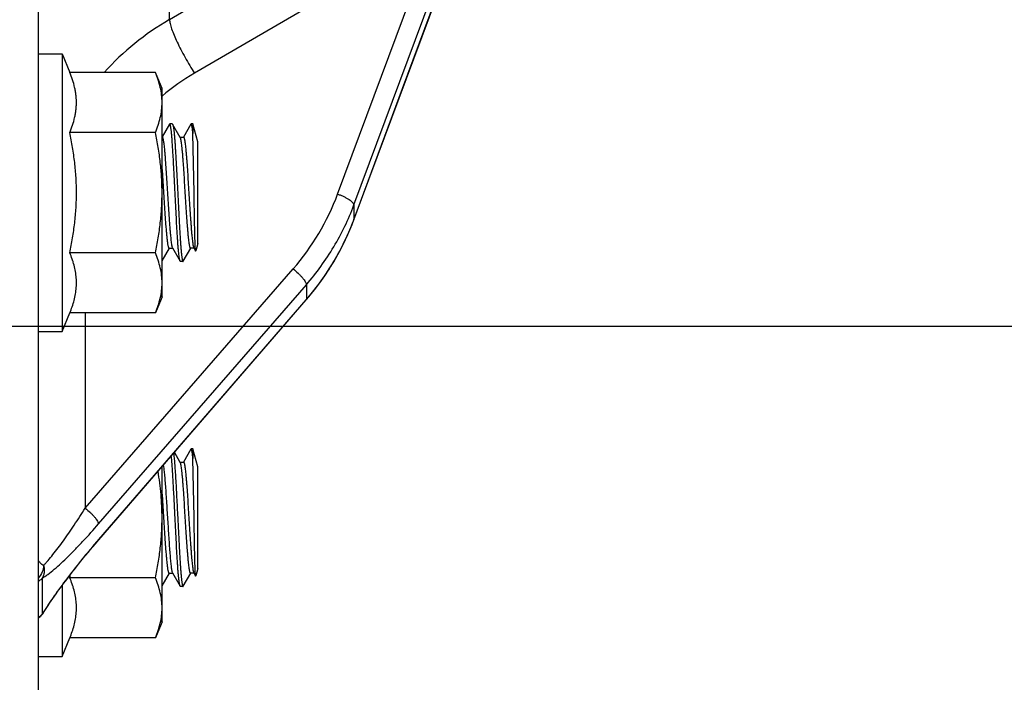
# Model space of a CAD drawing. Units: inches. Extents: x 0.5 to 33.5, y 0.5 to 21.5.
# Drawn here: x 12.7 to 14.1, y 1.9 to 2.9 of the extents above; entities that cross this region are included whole.
import ezdxf

# ---------------------------------------------------------------- set-up
doc = ezdxf.new("R2010")
doc.units = ezdxf.units.IN
doc.header["$LTSCALE"] = 1.87
doc.header["$MEASUREMENT"] = 0
doc.layers.get('0').update_dxf_attribs({"linetype": 'CONTINUOUS'})
doc.layers.add('ALUMINUM', color=7, linetype='CONTINUOUS')
doc.layers.add('NON-FASTENERS', color=7, linetype='CONTINUOUS')
doc.styles.add('TEXTSTYLE_3', font='trium.ttf')
doc.dimstyles.new('DIMSTYLE_1', dxfattribs={"dimtxt": 0.15625, "dimasz": 0.1875, "dimexe": 0.125, "dimexo": 0.0625, "dimgap": 0.078125, "dimtad": 0, "dimtih": 1, "dimtoh": 1, "dimdec": 1, "dimlfac": 2.5, "dimzin": 0, "dimdsep": 46, "dimtxsty": 'TEXTSTYLE_3', "dimblk": '_FILLED', "dimblk1": '_FILLED', "dimblk2": '_FILLED', "dimcen": 0.09, "dimadec": 0, "dimazin": 0, "dimtfac": 1, "dimtdec": 1, "dimtofl": 0, "dimtmove": 0, "dimatfit": 3, "dimldrblk": '_FILLED', "dimfxl": 1, "dimtolj": 1, "dimtzin": 0, "dimarcsym": 0})

# ---------------------------------------------------------------- blocks, each defined once
blk = doc.blocks.new('_FILLED')
at = {"color": 0, "linetype": 'BYBLOCK'}
blk.add_solid([(0, 0), (-1, 0.1667), (-1, -0.1667)], dxfattribs=at)
blk = doc.blocks.new('*D13')
at = {"color": 2, "linetype": 'CONTINUOUS'}
for p, q in [((12.7388, 4.6338), (15.9862, 4.6338)), ((15.8612, 4.6338), (15.8612, 3.7028)), ((15.8612, 2.4594), (15.8612, 3.3903)), ((10.8797, 2.4594), (15.9862, 2.4594))]:
    blk.add_line(p, q, dxfattribs=at)
at = {"color": 2, "linetype": 'CONTINUOUS', "xscale": 0.1875, "yscale": 0.1875, "zscale": 0.1875}
for p, rotation in [((15.8612, 4.6338), 90), ((15.8612, 2.4594), 270)]:
    blk.add_blockref('_FILLED', p, dxfattribs=dict(at, rotation=rotation))
at = {"color": 2, "linetype": 'CONTINUOUS', "insert": (15.8612, 3.6247), "char_height": 0.15625, "width": 0.303819, "attachment_point": 2, "line_spacing_factor": 0.9, "style": 'TEXTSTYLE_3'}
blk.add_mtext('5.4', dxfattribs=at)

msp = doc.modelspace()

# ---------------------------------------------------------------- linework, layer by layer
at = {"layer": 'ALUMINUM', "color": 7, "linetype": 'CONTINUOUS'}
msp.add_line((12.7304, 1.8038), (12.7304, 7.4638), dxfattribs=at)
at = {"layer": 'NON-FASTENERS', "color": 7, "linetype": 'CONTINUOUS'}
for p, q in [((13.5121, 3.4939), (13.1847, 2.6135)), ((13.1847, 2.634), (13.5017, 3.4847)), ((13.1613, 2.6497), (13.463, 3.4591)), ((12.9191, 2.9008), (12.9191, 3.1437)), ((13.1077, 3.0106), (12.9191, 2.9008)), ((13.1437, 2.9336), (12.9551, 2.8238)), ((12.7304, 2.8517), (12.7644, 2.8517)), ((12.7644, 2.8517), (12.7755, 2.8249)), ((12.7644, 2.8517), (12.7644, 2.4517)), ((12.8988, 2.8249), (12.7755, 2.8249)), ((12.9084, 2.8017), (12.8988, 2.8249)), ((12.9084, 2.5017), (12.9084, 2.8017)), ((12.8988, 2.7383), (12.7755, 2.7383)), ((12.9191, 2.7503), (12.9084, 2.732)), ((12.9195, 2.7507), (12.9191, 2.7503)), ((12.9232, 2.7507), (12.9195, 2.7507)), ((12.9232, 2.7507), (12.9236, 2.7503)), ((12.9347, 2.7312), (12.9236, 2.7503)), ((12.9499, 2.7503), (12.9391, 2.7318)), ((12.9503, 2.7507), (12.9499, 2.7503)), ((12.9529, 2.7507), (12.9503, 2.7507)), ((12.9598, 2.7247), (12.9529, 2.7507)), ((12.9529, 2.7507), (12.9529, 2.737)), ((12.9545, 2.6517), (12.9529, 2.737)), ((12.9345, 2.7317), (12.9393, 2.7317)), ((12.9598, 2.5787), (12.9598, 2.7247)), ((13.1847, 2.634), (13.1847, 2.6135)), ((13.1847, 2.6135), (13.1844, 2.6128)), ((13.1845, 2.6128), (13.1847, 2.6135)), ((12.9084, 2.5534), (12.9191, 2.5717)), ((12.9188, 2.5717), (12.9236, 2.5717)), ((12.9234, 2.5721), (12.9345, 2.553)), ((12.939, 2.553), (12.9499, 2.5717)), ((12.9544, 2.5717), (12.9496, 2.5717)), ((12.9542, 2.5721), (12.9568, 2.5676)), ((12.9569, 2.5678), (12.9568, 2.5676)), ((12.9598, 2.5787), (12.9569, 2.5678)), ((12.8988, 2.5651), (12.7755, 2.5651)), ((12.7802, 2.5524), (12.78, 2.5529)), ((12.9349, 2.5527), (12.9345, 2.553)), ((12.9386, 2.5527), (12.9349, 2.5527)), ((12.9386, 2.5527), (12.939, 2.553)), ((12.7803, 2.5519), (12.7802, 2.5524)), ((12.7978, 2.1974), (13.0972, 2.542)), ((12.8169, 2.1747), (13.1163, 2.5192)), ((13.1163, 2.5192), (13.1163, 2.4983)), ((13.1155, 2.4975), (12.8169, 2.1521)), ((12.8173, 2.1518), (13.1159, 2.4972)), ((12.9084, 2.5017), (12.8988, 2.4785)), ((13.1163, 2.4983), (13.1155, 2.4975)), ((13.1159, 2.4972), (13.1209, 2.503)), ((12.7644, 2.4517), (12.7755, 2.4785)), ((12.8988, 2.4785), (12.7755, 2.4785)), ((12.7978, 2.4785), (12.7978, 2.1974)), ((12.7304, 2.4517), (12.7644, 2.4517)), ((12.9347, 2.2633), (12.9263, 2.2779)), ((12.9499, 2.2824), (12.9391, 2.2639)), ((12.9503, 2.2828), (12.9499, 2.2824)), ((12.9529, 2.2828), (12.9503, 2.2828)), ((12.9598, 2.2568), (12.9529, 2.2828)), ((12.9529, 2.2828), (12.9529, 2.2691)), ((12.9545, 2.1838), (12.9529, 2.2691)), ((12.9084, 2.0338), (12.9084, 2.2573)), ((12.9345, 2.2638), (12.9393, 2.2638)), ((12.9598, 2.1108), (12.9598, 2.2568)), ((12.8124, 2.1462), (12.8173, 2.1518)), ((12.8169, 2.1521), (12.8162, 2.1513)), ((12.9084, 2.0855), (12.9191, 2.1038)), ((12.9188, 2.1038), (12.9236, 2.1038)), ((12.9234, 2.1042), (12.9345, 2.0851)), ((12.939, 2.0851), (12.9499, 2.1038)), ((12.9544, 2.1038), (12.9496, 2.1038)), ((12.9542, 2.1042), (12.9568, 2.0997)), ((12.9569, 2.0999), (12.9568, 2.0997)), ((12.9598, 2.1108), (12.9569, 2.0999)), ((12.7358, 2.0967), (12.7358, 2.045)), ((12.7644, 2.086), (12.7644, 1.9838)), ((12.8988, 2.0972), (12.7755, 2.0972)), ((12.7802, 2.0845), (12.78, 2.085)), ((12.9349, 2.0848), (12.9345, 2.0851)), ((12.9386, 2.0848), (12.9349, 2.0848)), ((12.9386, 2.0848), (12.939, 2.0851)), ((12.7803, 2.084), (12.7802, 2.0845)), ((12.7304, 2.0395), (12.7312, 2.04)), ((12.9084, 2.0338), (12.8988, 2.0106)), ((12.7644, 1.9838), (12.7755, 2.0106)), ((12.8988, 2.0106), (12.7755, 2.0106)), ((12.7304, 1.9838), (12.7644, 1.9838))]:
    msp.add_line(p, q, dxfattribs=at)
for points in [[(13.1845, 2.6128), (13.2547, 2.8015), (13.5351, 3.5553)], [(13.1209, 2.503), (13.1285, 2.5125), (13.1357, 2.5221), (13.1427, 2.532), (13.1493, 2.5421), (13.1556, 2.5523), (13.1616, 2.5628), (13.1672, 2.5734), (13.1725, 2.5841), (13.1774, 2.595), (13.182, 2.6061), (13.1845, 2.6128)], [(12.7387, 2.0487), (12.7405, 2.0515), (12.7424, 2.0544), (12.7444, 2.0575), (12.7465, 2.0607), (12.7487, 2.0639), (12.751, 2.0673), (12.7534, 2.0708), (12.7559, 2.0743), (12.7585, 2.0779), (12.7611, 2.0816), (12.7639, 2.0853), (12.7667, 2.0891), (12.7696, 2.0929), (12.7725, 2.0968), (12.7756, 2.1008), (12.7786, 2.1048), (12.7818, 2.1088), (12.785, 2.1129), (12.7882, 2.117), (12.7916, 2.1211), (12.7949, 2.1253), (12.7983, 2.1294), (12.8018, 2.1336), (12.8053, 2.1378), (12.8088, 2.142), (12.8124, 2.1462)], [(12.7312, 2.04), (12.732, 2.0406), (12.7328, 2.0412), (12.7335, 2.0419), (12.7343, 2.0426), (12.735, 2.0434), (12.7357, 2.0442), (12.7364, 2.045), (12.737, 2.0459), (12.7376, 2.0469), (12.7387, 2.0487)]]:
    msp.add_lwpolyline(points, dxfattribs=at)
for centre, radius, start, end in [((13.1161, 2.5601), 0.3936, 120.0356, 137.7113), ((13.1204, 2.5397), 0.3287, 120.2018, 130.1725), ((12.8324, 2.7727), 0.3512, 318.9369, 339.4885), ((13.6882, 1.3987), 1.1519, 139.205, 139.4619), ((12.2074, 2.2148), 0.5802, 348.2971, 348.7895), ((12.7178, 2.0605), 0.0238, 306.512, 310.7685), ((12.718, 2.0603), 0.0235, 310.7401, 319.3402), ((13.0274, 1.8664), 0.342, 148.0563, 148.5149), ((13.0606, 1.8457), 0.3811, 147.5557, 148.0511), ((12.7177, 2.0607), 0.024, 302.176, 306.5053)]:
    msp.add_arc(centre, radius, start, end, dxfattribs=at)
for points, knots in [([(12.9191, 2.9008), (12.9191, 2.8999), (12.9194, 2.898), (12.92, 2.8949), (12.921, 2.8914), (12.9228, 2.8859), (12.9258, 2.8782), (12.9302, 2.8682), (12.9356, 2.8574), (12.9437, 2.8423), (12.9504, 2.8311), (12.9551, 2.8238)], [0, 0, 0, 0, 0.030757, 0.067554, 0.110232, 0.158539, 0.270561, 0.400093, 0.542811, 0.693856, 1, 1, 1, 1]), ([(12.7755, 2.7383), (12.777, 2.7418), (12.7797, 2.7489), (12.7822, 2.7579), (12.7837, 2.7652), (12.7845, 2.7707), (12.785, 2.7761), (12.7852, 2.7816), (12.785, 2.787), (12.7845, 2.7925), (12.7837, 2.7979), (12.7822, 2.8052), (12.7797, 2.8143), (12.777, 2.8214), (12.7755, 2.8249)], [0, 0, 0, 0, 0.128225, 0.253939, 0.315981, 0.377583, 0.438873, 0.5, 0.561127, 0.622417, 0.68402, 0.746061, 0.871775, 1, 1, 1, 1]), ([(12.9084, 2.7816), (12.9084, 2.7852), (12.908, 2.7925), (12.906, 2.8035), (12.903, 2.8143), (12.9003, 2.8214), (12.8988, 2.8249)], [0, 0, 0, 0, 0.244774, 0.492018, 0.743497, 1, 1, 1, 1]), ([(12.8988, 2.7383), (12.9003, 2.7418), (12.903, 2.7489), (12.906, 2.7597), (12.908, 2.7706), (12.9084, 2.7779), (12.9084, 2.7816)], [0, 0, 0, 0, 0.256503, 0.507982, 0.755226, 1, 1, 1, 1]), ([(12.7755, 2.5651), (12.777, 2.5722), (12.7797, 2.5865), (12.7828, 2.6081), (12.7847, 2.6298), (12.7854, 2.6517), (12.7847, 2.6735), (12.7828, 2.6952), (12.7797, 2.7169), (12.777, 2.7312), (12.7755, 2.7383)], [0, 0, 0, 0, 0.125002, 0.250002, 0.375002, 0.5, 0.624998, 0.749998, 0.874998, 1, 1, 1, 1]), ([(12.9084, 2.6517), (12.9084, 2.6589), (12.908, 2.6735), (12.9061, 2.6952), (12.903, 2.7169), (12.9003, 2.7312), (12.8988, 2.7383)], [0, 0, 0, 0, 0.249997, 0.499994, 0.749995, 1, 1, 1, 1]), ([(12.9272, 2.6517), (12.9269, 2.6581), (12.9262, 2.6707), (12.9254, 2.6863), (12.9248, 2.6982), (12.9243, 2.7065), (12.9238, 2.7143), (12.9233, 2.7215), (12.9229, 2.728), (12.9224, 2.7337), (12.922, 2.738), (12.9217, 2.7411), (12.9214, 2.7431), (12.9212, 2.7448), (12.9209, 2.7463), (12.9207, 2.7476), (12.9205, 2.7487), (12.9203, 2.7494), (12.9201, 2.7499), (12.92, 2.7502), (12.9198, 2.7504), (12.9197, 2.7505), (12.9196, 2.7506), (12.9195, 2.7507), (12.9195, 2.7507)], [0, 0, 0, 0, 0.194177, 0.380901, 0.469219, 0.553035, 0.63154, 0.703982, 0.769673, 0.827984, 0.878371, 0.900441, 0.92036, 0.938086, 0.953584, 0.966819, 0.977778, 0.986463, 0.989963, 0.992912, 0.995329, 0.997251, 0.998755, 1, 1, 1, 1]), ([(12.9236, 2.7503), (12.9237, 2.7502), (12.9239, 2.7498), (12.9241, 2.749), (12.9243, 2.7481), (12.9246, 2.747), (12.9248, 2.7457), (12.9251, 2.7435), (12.9255, 2.7403), (12.926, 2.7358), (12.9264, 2.7307), (12.9269, 2.7249), (12.9273, 2.7184), (12.9278, 2.7114), (12.9284, 2.7011), (12.9291, 2.6872), (12.93, 2.6697), (12.9306, 2.6578), (12.9309, 2.6517)], [0, 0, 0, 0, 0.005537, 0.01307, 0.022641, 0.034259, 0.047921, 0.063604, 0.100909, 0.145895, 0.198185, 0.257347, 0.322873, 0.394211, 0.470746, 0.636752, 0.815208, 1, 1, 1, 1]), ([(12.9529, 2.737), (12.9527, 2.739), (12.9524, 2.7417), (12.9519, 2.7451), (12.9517, 2.7468), (12.9514, 2.748), (12.9513, 2.7487), (12.9511, 2.7493), (12.9509, 2.7498), (12.9508, 2.7501), (12.9507, 2.7503), (12.9506, 2.7505), (12.9504, 2.7507), (12.9503, 2.7507)], [0, 0, 0, 0, 0.42121, 0.589856, 0.729391, 0.788134, 0.839497, 0.883482, 0.920129, 0.949575, 0.961693, 0.972154, 1, 1, 1, 1]), ([(12.9085, 2.7317), (12.9085, 2.7317), (12.9086, 2.7317), (12.9087, 2.7316), (12.9089, 2.7315), (12.909, 2.7312), (12.9092, 2.7308), (12.9095, 2.7302), (12.9097, 2.7294), (12.9099, 2.7284), (12.9101, 2.7272), (12.9105, 2.7254), (12.9109, 2.7226), (12.9113, 2.7189), (12.9118, 2.7145), (12.9122, 2.7095), (12.9127, 2.7041), (12.9133, 2.6959), (12.9141, 2.6848), (12.915, 2.6707), (12.9159, 2.6559), (12.9169, 2.6409), (12.9178, 2.6263), (12.9186, 2.6146), (12.9192, 2.6059), (12.9196, 2.5999), (12.9201, 2.5944), (12.9206, 2.5894), (12.921, 2.585), (12.9215, 2.5811), (12.9219, 2.5779), (12.9223, 2.5756), (12.9227, 2.5742), (12.9229, 2.5733), (12.9231, 2.5727), (12.9233, 2.5723), (12.9234, 2.5721)], [0, 0, 0, 0, 0.000736, 0.001573, 0.002579, 0.003797, 0.006943, 0.011104, 0.016312, 0.022574, 0.029884, 0.038234, 0.057998, 0.081706, 0.109162, 0.140125, 0.174326, 0.211459, 0.293182, 0.382377, 0.475852, 0.570265, 0.662244, 0.748505, 0.788518, 0.825968, 0.860523, 0.891874, 0.91975, 0.943903, 0.964132, 0.98027, 0.986774, 0.992225, 0.996625, 1, 1, 1, 1]), ([(12.9496, 2.5717), (12.9496, 2.5717), (12.9495, 2.5717), (12.9494, 2.5718), (12.9492, 2.5719), (12.9491, 2.5721), (12.9489, 2.5725), (12.9486, 2.5732), (12.9484, 2.574), (12.9482, 2.5749), (12.948, 2.5761), (12.9477, 2.5774), (12.9475, 2.5789), (12.9472, 2.5812), (12.9468, 2.5845), (12.9463, 2.5889), (12.9459, 2.5938), (12.9454, 2.5993), (12.9448, 2.6074), (12.944, 2.6185), (12.9431, 2.6327), (12.9421, 2.6475), (12.9412, 2.6625), (12.9403, 2.677), (12.9395, 2.6887), (12.9389, 2.6974), (12.9385, 2.7034), (12.938, 2.7089), (12.9375, 2.7139), (12.9371, 2.7184), (12.9366, 2.7222), (12.9362, 2.7254), (12.9358, 2.7277), (12.9354, 2.7292), (12.9352, 2.73), (12.935, 2.7307), (12.9348, 2.7311), (12.9347, 2.7312)], [0, 0, 0, 0, 0.000737, 0.001573, 0.00258, 0.003798, 0.006945, 0.011106, 0.016313, 0.022574, 0.029885, 0.038236, 0.047612, 0.057999, 0.081709, 0.109166, 0.140132, 0.174333, 0.211468, 0.293186, 0.382376, 0.475849, 0.570266, 0.66225, 0.748512, 0.788526, 0.825975, 0.860531, 0.891882, 0.919757, 0.943908, 0.964135, 0.980271, 0.986774, 0.992225, 0.996625, 1, 1, 1, 1]), ([(12.9393, 2.7317), (12.9393, 2.7317), (12.9394, 2.7317), (12.9395, 2.7316), (12.9397, 2.7315), (12.9398, 2.7312), (12.94, 2.7308), (12.9403, 2.7302), (12.9405, 2.7294), (12.9407, 2.7284), (12.9409, 2.7272), (12.9413, 2.7254), (12.9417, 2.7226), (12.9421, 2.7189), (12.9426, 2.7145), (12.943, 2.7095), (12.9435, 2.7041), (12.9441, 2.6959), (12.9449, 2.6848), (12.9458, 2.6707), (12.9467, 2.6558), (12.9477, 2.6409), (12.9486, 2.6263), (12.9494, 2.6146), (12.95, 2.6059), (12.9504, 2.5999), (12.9509, 2.5944), (12.9514, 2.5894), (12.9518, 2.585), (12.9523, 2.5811), (12.9527, 2.5779), (12.9531, 2.5756), (12.9535, 2.5742), (12.9537, 2.5733), (12.9539, 2.5727), (12.9541, 2.5723), (12.9542, 2.5721)], [0, 0, 0, 0, 0.000736, 0.001573, 0.00258, 0.003797, 0.006943, 0.011105, 0.016313, 0.022575, 0.029885, 0.038235, 0.058, 0.081709, 0.109168, 0.140133, 0.174337, 0.211471, 0.293191, 0.382382, 0.475858, 0.570276, 0.66226, 0.748523, 0.788535, 0.825986, 0.860539, 0.891892, 0.919763, 0.943915, 0.964137, 0.980276, 0.986777, 0.992224, 0.996625, 1, 1, 1, 1]), ([(12.9188, 2.5717), (12.9187, 2.5717), (12.9186, 2.5717), (12.9185, 2.5719), (12.9183, 2.5721), (12.9181, 2.5724), (12.918, 2.5728), (12.9178, 2.5733), (12.9177, 2.5738), (12.9174, 2.5747), (12.9171, 2.5761), (12.9168, 2.578), (12.9165, 2.5802), (12.9162, 2.5827), (12.9159, 2.5855), (12.9154, 2.5898), (12.9149, 2.5958), (12.9142, 2.6038), (12.9136, 2.6126), (12.9129, 2.622), (12.9123, 2.632), (12.9117, 2.6423), (12.9108, 2.6563), (12.9098, 2.6732), (12.9089, 2.6866), (12.9084, 2.693)], [0, 0, 0, 0, 0.001372, 0.003076, 0.0053, 0.008125, 0.011591, 0.015718, 0.020514, 0.025983, 0.038928, 0.054527, 0.072734, 0.093471, 0.116657, 0.142198, 0.199892, 0.265573, 0.338108, 0.416243, 0.498624, 0.583815, 0.670341, 0.841408, 1, 1, 1, 1]), ([(12.8988, 2.5651), (12.9003, 2.5722), (12.903, 2.5865), (12.9061, 2.6081), (12.908, 2.6298), (12.9084, 2.6444), (12.9084, 2.6517)], [0, 0, 0, 0, 0.250005, 0.500006, 0.750003, 1, 1, 1, 1]), ([(12.9345, 2.553), (12.9344, 2.5532), (12.9342, 2.5536), (12.934, 2.5543), (12.9338, 2.5552), (12.9335, 2.5564), (12.9333, 2.5577), (12.933, 2.5599), (12.9326, 2.5631), (12.9321, 2.5675), (12.9317, 2.5726), (12.9312, 2.5785), (12.9308, 2.5849), (12.9303, 2.5919), (12.9297, 2.6023), (12.929, 2.6162), (12.9281, 2.6336), (12.9275, 2.6456), (12.9272, 2.6517)], [0, 0, 0, 0, 0.005538, 0.01307, 0.022639, 0.034258, 0.04792, 0.063601, 0.100904, 0.14589, 0.198179, 0.257343, 0.322868, 0.394207, 0.470742, 0.636749, 0.815208, 1, 1, 1, 1]), ([(12.9309, 2.6517), (12.9312, 2.6452), (12.9319, 2.6326), (12.9327, 2.617), (12.9333, 2.6052), (12.9338, 2.5968), (12.9343, 2.5891), (12.9348, 2.5819), (12.9352, 2.5754), (12.9357, 2.5696), (12.9361, 2.5653), (12.9364, 2.5622), (12.9367, 2.5603), (12.9369, 2.5585), (12.9372, 2.557), (12.9374, 2.5557), (12.9376, 2.5546), (12.9378, 2.5539), (12.938, 2.5534), (12.9381, 2.5532), (12.9383, 2.553), (12.9384, 2.5528), (12.9385, 2.5527), (12.9386, 2.5527), (12.9386, 2.5527)], [0, 0, 0, 0, 0.194178, 0.380904, 0.469222, 0.553039, 0.631543, 0.703986, 0.769677, 0.82799, 0.878375, 0.900446, 0.920363, 0.938088, 0.953585, 0.966821, 0.977778, 0.986463, 0.989962, 0.992912, 0.995329, 0.997251, 0.998756, 1, 1, 1, 1]), ([(12.9568, 2.5676), (12.9568, 2.5677), (12.9567, 2.5678), (12.9567, 2.5679), (12.9567, 2.5681), (12.9566, 2.5684), (12.9565, 2.569), (12.9565, 2.5698), (12.9564, 2.5708), (12.9563, 2.572), (12.9563, 2.5734), (12.9562, 2.5756), (12.956, 2.5787), (12.9559, 2.583), (12.9557, 2.5879), (12.9556, 2.5934), (12.9555, 2.5995), (12.9553, 2.606), (12.9552, 2.6129), (12.955, 2.6228), (12.9548, 2.6358), (12.9546, 2.6463), (12.9545, 2.6517)], [0, 0, 0, 0, 0.001154, 0.002864, 0.005143, 0.007996, 0.015421, 0.025132, 0.037106, 0.051305, 0.067691, 0.086226, 0.129543, 0.180815, 0.239553, 0.305199, 0.377161, 0.454792, 0.537421, 0.624327, 0.80807, 1, 1, 1, 1]), ([(13.1613, 2.6497), (13.1629, 2.6491), (13.1659, 2.648), (13.1702, 2.6461), (13.1742, 2.6441), (13.1777, 2.642), (13.1806, 2.6398), (13.1825, 2.6381), (13.1836, 2.6367), (13.1843, 2.6355), (13.1847, 2.6346), (13.1847, 2.634)], [0, 0, 0, 0, 0.167811, 0.332804, 0.489331, 0.632162, 0.75681, 0.859949, 0.902959, 0.940331, 1, 1, 1, 1]), ([(13.1163, 2.5192), (13.131, 2.5362), (13.1574, 2.5726), (13.1769, 2.6132), (13.1847, 2.634)], [0, 0, 0, 0, 0.501872, 1, 1, 1, 1]), ([(13.1844, 2.6128), (13.1766, 2.592), (13.1572, 2.5516), (13.1309, 2.5153), (13.1163, 2.4983)], [0, 0, 0, 0, 0.498055, 1, 1, 1, 1]), ([(12.78, 2.5529), (12.7797, 2.5539), (12.7783, 2.558), (12.7768, 2.5621), (12.7755, 2.5651)], [0, 0, 0, 0, 0.247906, 1, 1, 1, 1]), ([(12.9084, 2.5218), (12.9084, 2.5254), (12.908, 2.5327), (12.906, 2.5436), (12.903, 2.5545), (12.9003, 2.5615), (12.8988, 2.5651)], [0, 0, 0, 0, 0.244774, 0.492018, 0.743497, 1, 1, 1, 1]), ([(12.7755, 2.4785), (12.7768, 2.4815), (12.7791, 2.4875), (12.7819, 2.4966), (12.7839, 2.5058), (12.7851, 2.5151), (12.7853, 2.5243), (12.7845, 2.5336), (12.7829, 2.5428), (12.7812, 2.5489), (12.7803, 2.5519)], [0, 0, 0, 0, 0.128991, 0.255824, 0.380705, 0.504136, 0.626897, 0.749921, 0.874077, 1, 1, 1, 1]), ([(13.0972, 2.542), (13.0997, 2.54), (13.1033, 2.5369), (13.1077, 2.5325), (13.1106, 2.5293), (13.1129, 2.5263), (13.1147, 2.5236), (13.1157, 2.5216), (13.1162, 2.5202), (13.1163, 2.5195), (13.1163, 2.5192)], [0, 0, 0, 0, 0.319857, 0.474309, 0.617792, 0.745418, 0.853124, 0.938106, 0.971841, 1, 1, 1, 1]), ([(12.8988, 2.4785), (12.9003, 2.482), (12.903, 2.4891), (12.906, 2.4999), (12.908, 2.5108), (12.9084, 2.5181), (12.9084, 2.5218)], [0, 0, 0, 0, 0.256503, 0.507982, 0.755226, 1, 1, 1, 1]), ([(13.1159, 2.4972), (13.116, 2.4973), (13.1162, 2.4977), (13.1163, 2.4981), (13.1163, 2.4983)], [0, 0, 0, 0, 0.466418, 1, 1, 1, 1]), ([(12.9272, 2.1838), (12.9267, 2.1928), (12.9261, 2.2062), (12.9251, 2.2237), (12.9245, 2.2358), (12.9238, 2.2469), (12.9231, 2.2568), (12.9225, 2.2652), (12.922, 2.2704), (12.9217, 2.2727)], [0, 0, 0, 0, 0.306218, 0.451888, 0.588839, 0.714402, 0.826159, 0.921966, 1, 1, 1, 1]), ([(12.925, 2.2765), (12.9251, 2.2755), (12.9254, 2.2734), (12.9259, 2.2685), (12.9265, 2.2613), (12.9273, 2.2513), (12.928, 2.2397), (12.9287, 2.2269), (12.9297, 2.2081), (12.9304, 2.1936), (12.9309, 2.1838)], [0, 0, 0, 0, 0.031448, 0.068401, 0.157978, 0.266743, 0.392235, 0.531604, 0.681652, 1, 1, 1, 1]), ([(12.9529, 2.2691), (12.9527, 2.271), (12.9524, 2.2738), (12.9519, 2.2772), (12.9517, 2.2789), (12.9514, 2.2801), (12.9513, 2.2808), (12.9511, 2.2814), (12.9509, 2.2819), (12.9508, 2.2822), (12.9507, 2.2824), (12.9506, 2.2826), (12.9504, 2.2828), (12.9503, 2.2828)], [0, 0, 0, 0, 0.42121, 0.589856, 0.729391, 0.788134, 0.839497, 0.883482, 0.920129, 0.949575, 0.961693, 0.972154, 1, 1, 1, 1]), ([(12.9102, 2.2593), (12.9103, 2.2585), (12.9106, 2.2566), (12.911, 2.2536), (12.9114, 2.2501), (12.912, 2.2445), (12.9127, 2.2365), (12.9135, 2.2258), (12.9143, 2.214), (12.9151, 2.2012), (12.9159, 2.188), (12.9168, 2.1747), (12.9176, 2.1616), (12.9184, 2.1491), (12.9192, 2.1376), (12.9199, 2.1288), (12.9205, 2.1225), (12.9209, 2.1184), (12.9213, 2.1148), (12.9217, 2.1117), (12.9221, 2.109), (12.9225, 2.1072), (12.9227, 2.106), (12.923, 2.1052), (12.9232, 2.1047), (12.9233, 2.1043), (12.9234, 2.1042)], [0, 0, 0, 0, 0.016219, 0.035738, 0.058424, 0.084131, 0.143866, 0.21328, 0.290422, 0.373111, 0.459004, 0.545671, 0.630663, 0.711579, 0.786133, 0.852221, 0.881497, 0.907987, 0.931503, 0.951887, 0.969005, 0.982752, 0.988344, 0.993077, 0.996955, 1, 1, 1, 1]), ([(12.9496, 2.1038), (12.9496, 2.1038), (12.9495, 2.1038), (12.9494, 2.1039), (12.9492, 2.104), (12.9491, 2.1042), (12.9489, 2.1046), (12.9486, 2.1053), (12.9484, 2.1061), (12.9482, 2.107), (12.948, 2.1082), (12.9477, 2.1095), (12.9475, 2.111), (12.9472, 2.1133), (12.9468, 2.1166), (12.9463, 2.121), (12.9459, 2.1259), (12.9454, 2.1314), (12.9448, 2.1395), (12.944, 2.1506), (12.9431, 2.1648), (12.9421, 2.1796), (12.9412, 2.1945), (12.9403, 2.2091), (12.9395, 2.2208), (12.9389, 2.2295), (12.9385, 2.2355), (12.938, 2.241), (12.9375, 2.246), (12.9371, 2.2505), (12.9366, 2.2543), (12.9362, 2.2575), (12.9358, 2.2598), (12.9354, 2.2613), (12.9352, 2.2621), (12.935, 2.2628), (12.9348, 2.2632), (12.9347, 2.2633)], [0, 0, 0, 0, 0.000737, 0.001573, 0.00258, 0.003798, 0.006945, 0.011106, 0.016313, 0.022574, 0.029885, 0.038236, 0.047612, 0.057999, 0.081709, 0.109166, 0.140132, 0.174333, 0.211468, 0.293186, 0.382376, 0.475849, 0.570266, 0.66225, 0.748512, 0.788526, 0.825975, 0.860531, 0.891882, 0.919757, 0.943908, 0.964135, 0.980271, 0.986774, 0.992225, 0.996625, 1, 1, 1, 1]), ([(12.9393, 2.2638), (12.9393, 2.2638), (12.9394, 2.2637), (12.9395, 2.2637), (12.9397, 2.2636), (12.9398, 2.2633), (12.94, 2.2629), (12.9403, 2.2623), (12.9405, 2.2615), (12.9407, 2.2605), (12.9409, 2.2593), (12.9413, 2.2575), (12.9417, 2.2547), (12.9421, 2.251), (12.9426, 2.2466), (12.943, 2.2416), (12.9435, 2.2362), (12.9441, 2.228), (12.9449, 2.2169), (12.9458, 2.2028), (12.9467, 2.1879), (12.9477, 2.173), (12.9486, 2.1584), (12.9494, 2.1467), (12.95, 2.138), (12.9504, 2.132), (12.9509, 2.1265), (12.9514, 2.1215), (12.9518, 2.117), (12.9523, 2.1132), (12.9527, 2.11), (12.9531, 2.1077), (12.9535, 2.1063), (12.9537, 2.1054), (12.9539, 2.1047), (12.9541, 2.1044), (12.9542, 2.1042)], [0, 0, 0, 0, 0.000736, 0.001573, 0.00258, 0.003797, 0.006943, 0.011105, 0.016313, 0.022575, 0.029885, 0.038235, 0.058, 0.081709, 0.109168, 0.140133, 0.174337, 0.211471, 0.293191, 0.382382, 0.475858, 0.570276, 0.66226, 0.748523, 0.788535, 0.825986, 0.860539, 0.891892, 0.919763, 0.943915, 0.964137, 0.980276, 0.986777, 0.992224, 0.996625, 1, 1, 1, 1]), ([(12.9084, 2.1838), (12.9084, 2.1894), (12.9082, 2.2005), (12.907, 2.2173), (12.9052, 2.2339), (12.9035, 2.245), (12.9026, 2.2505)], [0, 0, 0, 0, 0.25, 0.500001, 0.75, 1, 1, 1, 1]), ([(12.9188, 2.1038), (12.9187, 2.1038), (12.9186, 2.1038), (12.9185, 2.1039), (12.9183, 2.1042), (12.9181, 2.1045), (12.918, 2.1049), (12.9178, 2.1054), (12.9177, 2.1059), (12.9174, 2.1068), (12.9171, 2.1082), (12.9168, 2.1101), (12.9165, 2.1123), (12.9162, 2.1148), (12.9159, 2.1176), (12.9154, 2.1219), (12.9149, 2.1279), (12.9142, 2.1359), (12.9136, 2.1447), (12.9129, 2.1541), (12.9123, 2.1641), (12.9117, 2.1744), (12.9108, 2.1884), (12.9098, 2.2053), (12.9089, 2.2187), (12.9084, 2.2251)], [0, 0, 0, 0, 0.001372, 0.003076, 0.0053, 0.008125, 0.011591, 0.015718, 0.020514, 0.025983, 0.038928, 0.054527, 0.072734, 0.093471, 0.116657, 0.142198, 0.199892, 0.265573, 0.338108, 0.416243, 0.498624, 0.583815, 0.670341, 0.841408, 1, 1, 1, 1]), ([(12.7377, 2.1152), (12.7388, 2.1162), (12.741, 2.1184), (12.7455, 2.1235), (12.7515, 2.1308), (12.7588, 2.1403), (12.7664, 2.1507), (12.7742, 2.1618), (12.7848, 2.1773), (12.7926, 2.1893), (12.7978, 2.1974)], [0, 0, 0, 0, 0.043594, 0.092161, 0.200436, 0.319532, 0.446326, 0.578878, 0.7159, 1, 1, 1, 1]), ([(12.7978, 2.1974), (12.8004, 2.1954), (12.804, 2.1923), (12.8084, 2.1879), (12.8112, 2.1847), (12.8136, 2.1817), (12.8154, 2.179), (12.8164, 2.177), (12.8168, 2.1756), (12.8169, 2.1749), (12.8169, 2.1747)], [0, 0, 0, 0, 0.319941, 0.474426, 0.617925, 0.74555, 0.85323, 0.938165, 0.971871, 1, 1, 1, 1]), ([(12.7358, 2.0967), (12.7371, 2.0974), (12.7399, 2.0992), (12.7458, 2.1034), (12.7536, 2.1097), (12.7634, 2.1184), (12.7736, 2.1282), (12.7842, 2.1389), (12.7989, 2.1543), (12.8097, 2.1664), (12.8169, 2.1747)], [0, 0, 0, 0, 0.041247, 0.087356, 0.191571, 0.308415, 0.434824, 0.568613, 0.708179, 1, 1, 1, 1]), ([(12.8988, 2.0972), (12.9003, 2.1043), (12.903, 2.1186), (12.9061, 2.1402), (12.908, 2.1619), (12.9084, 2.1765), (12.9084, 2.1838)], [0, 0, 0, 0, 0.250005, 0.500006, 0.750003, 1, 1, 1, 1]), ([(12.9345, 2.0851), (12.9344, 2.0853), (12.9342, 2.0857), (12.934, 2.0864), (12.9338, 2.0873), (12.9335, 2.0884), (12.9333, 2.0898), (12.933, 2.092), (12.9326, 2.0952), (12.9321, 2.0996), (12.9317, 2.1047), (12.9312, 2.1106), (12.9308, 2.117), (12.9303, 2.124), (12.9297, 2.1344), (12.929, 2.1483), (12.9281, 2.1657), (12.9275, 2.1777), (12.9272, 2.1838)], [0, 0, 0, 0, 0.005538, 0.01307, 0.022639, 0.034258, 0.04792, 0.063601, 0.100904, 0.14589, 0.198179, 0.257343, 0.322868, 0.394207, 0.470742, 0.636749, 0.815208, 1, 1, 1, 1]), ([(12.9309, 2.1838), (12.9312, 2.1773), (12.9319, 2.1647), (12.9327, 2.1491), (12.9333, 2.1372), (12.9338, 2.1289), (12.9343, 2.1212), (12.9348, 2.114), (12.9352, 2.1075), (12.9357, 2.1017), (12.9361, 2.0974), (12.9364, 2.0943), (12.9367, 2.0924), (12.9369, 2.0906), (12.9372, 2.0891), (12.9374, 2.0878), (12.9376, 2.0867), (12.9378, 2.086), (12.938, 2.0855), (12.9381, 2.0853), (12.9383, 2.085), (12.9384, 2.0849), (12.9385, 2.0848), (12.9386, 2.0848), (12.9386, 2.0848)], [0, 0, 0, 0, 0.194178, 0.380904, 0.469222, 0.553039, 0.631543, 0.703986, 0.769677, 0.82799, 0.878375, 0.900446, 0.920363, 0.938088, 0.953585, 0.966821, 0.977778, 0.986463, 0.989962, 0.992912, 0.995329, 0.997251, 0.998756, 1, 1, 1, 1]), ([(12.9568, 2.0997), (12.9568, 2.0998), (12.9567, 2.0998), (12.9567, 2.1), (12.9567, 2.1002), (12.9566, 2.1005), (12.9565, 2.1011), (12.9565, 2.1019), (12.9564, 2.1029), (12.9563, 2.1041), (12.9563, 2.1055), (12.9562, 2.1076), (12.956, 2.1108), (12.9559, 2.1151), (12.9557, 2.12), (12.9556, 2.1255), (12.9555, 2.1316), (12.9553, 2.1381), (12.9552, 2.145), (12.955, 2.1549), (12.9548, 2.1679), (12.9546, 2.1784), (12.9545, 2.1838)], [0, 0, 0, 0, 0.001154, 0.002864, 0.005143, 0.007996, 0.015421, 0.025132, 0.037106, 0.051305, 0.067691, 0.086226, 0.129543, 0.180815, 0.239553, 0.305199, 0.377161, 0.454792, 0.537421, 0.624327, 0.80807, 1, 1, 1, 1]), ([(12.8128, 2.1474), (12.8061, 2.1395), (12.7928, 2.1236), (12.7736, 2.0992), (12.7583, 2.0785), (12.7468, 2.0622), (12.7415, 2.0541), (12.739, 2.0501)], [0, 0, 0, 0, 0.253762, 0.510022, 0.762582, 0.884285, 1, 1, 1, 1]), ([(12.8165, 2.151), (12.8166, 2.1511), (12.8168, 2.1515), (12.8169, 2.1519), (12.8169, 2.1521)], [0, 0, 0, 0, 0.466226, 1, 1, 1, 1]), ([(12.7304, 2.1218), (12.7313, 2.1206), (12.7335, 2.1181), (12.7362, 2.1161), (12.7377, 2.1152)], [0, 0, 0, 0, 0.459221, 1, 1, 1, 1]), ([(12.7377, 2.1152), (12.7376, 2.1119), (12.7362, 2.1053), (12.7327, 2.0996), (12.7304, 2.0971)], [0, 0, 0, 0, 0.493057, 1, 1, 1, 1]), ([(12.7377, 2.1152), (12.7382, 2.1136), (12.7388, 2.1103), (12.7388, 2.1054), (12.7378, 2.1008), (12.7366, 2.098), (12.7358, 2.0967)], [0, 0, 0, 0, 0.261757, 0.516116, 0.761953, 1, 1, 1, 1]), ([(12.7358, 2.0967), (12.7354, 2.0962), (12.7338, 2.0945), (12.7319, 2.0931), (12.7304, 2.0921)], [0, 0, 0, 0, 0.248374, 1, 1, 1, 1]), ([(12.78, 2.085), (12.7797, 2.086), (12.7783, 2.0901), (12.7768, 2.0942), (12.7755, 2.0972)], [0, 0, 0, 0, 0.247906, 1, 1, 1, 1]), ([(12.9084, 2.0539), (12.9084, 2.0575), (12.908, 2.0648), (12.906, 2.0757), (12.903, 2.0866), (12.9003, 2.0936), (12.8988, 2.0972)], [0, 0, 0, 0, 0.244774, 0.492018, 0.743497, 1, 1, 1, 1]), ([(12.7755, 2.0106), (12.7768, 2.0135), (12.7791, 2.0196), (12.7819, 2.0287), (12.7839, 2.0379), (12.7851, 2.0472), (12.7853, 2.0564), (12.7845, 2.0657), (12.7829, 2.0749), (12.7812, 2.081), (12.7803, 2.084)], [0, 0, 0, 0, 0.128991, 0.255824, 0.380705, 0.504136, 0.626897, 0.749921, 0.874077, 1, 1, 1, 1]), ([(12.7358, 2.045), (12.736, 2.0451), (12.7367, 2.0457), (12.7374, 2.0464), (12.7377, 2.047)], [0, 0, 0, 0, 0.255275, 1, 1, 1, 1]), ([(12.8988, 2.0106), (12.9003, 2.0141), (12.903, 2.0212), (12.906, 2.032), (12.908, 2.0429), (12.9084, 2.0502), (12.9084, 2.0539)], [0, 0, 0, 0, 0.256503, 0.507982, 0.755226, 1, 1, 1, 1])]:
    msp.add_open_spline(points, degree=3, knots=knots, dxfattribs=at)

# ---------------------------------------------------------------- dimensions: what is measured, and where the dimension line sits
at = {"color": 2, "linetype": 'CONTINUOUS'}
dim = msp.add_linear_dim(base=(15.8612, 2.4594), p1=(12.6763, 4.6338), p2=(10.8172, 2.4594), angle=270, dimstyle='DIMSTYLE_1', dxfattribs=at)
dim.commit()
dim.dimension.update_dxf_attribs({"geometry": '*D13', "text_midpoint": (15.8623, 3.5422), "dimtype": 160})

doc.saveas('drawing.dxf')
